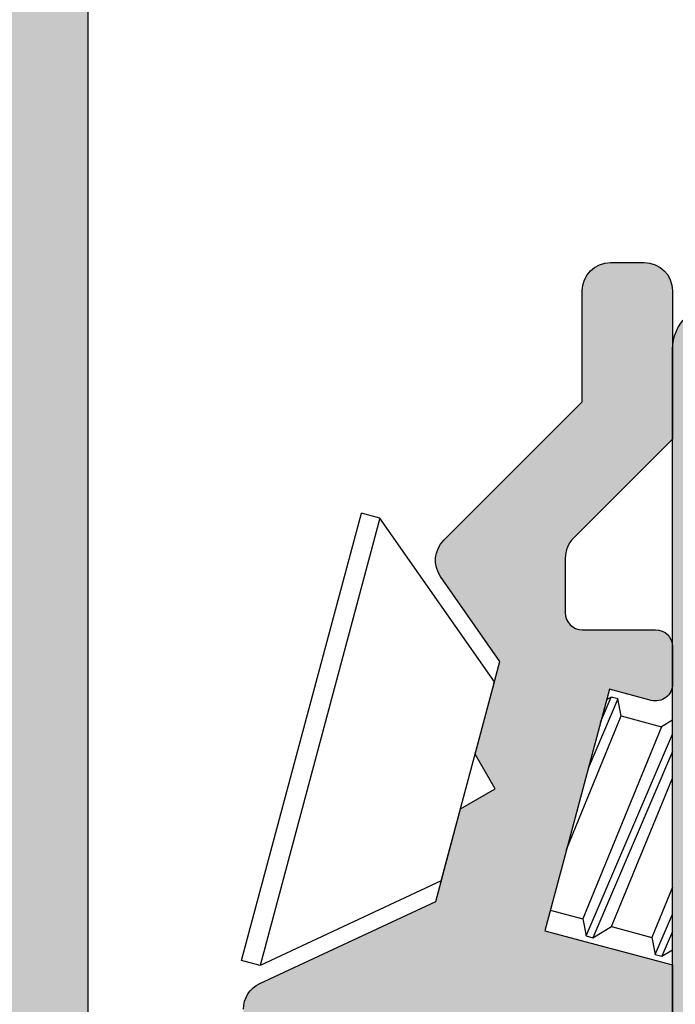
# Model space of a CAD drawing. Units: millimetres. Extents: x -2474 to -1633, y -1851 to -572.
# Drawn here: x -2182 to -2176, y -1741 to -1733 of the extents above; entities that cross this region are included whole.
import ezdxf

# ---------------------------------------------------------------- set-up
doc = ezdxf.new("R2010")
doc.units = ezdxf.units.MM
doc.header["$LTSCALE"] = 4
doc.layers.get('0').update_dxf_attribs({"linetype": 'CONTINUOUS'})

msp = doc.modelspace()

# ---------------------------------------------------------------- hatches: boundary and pattern name
h = msp.add_hatch(color=256)
edge = h.paths.add_edge_path()
edge.add_line((-2190.408111504598, -1731.89840465464), (-2190.558111504598, -1731.74840465464))
edge.add_line((-2190.558111504598, -1731.74840465464), (-2190.408111504598, -1731.59840465464))
edge.add_line((-2190.408111504598, -1731.59840465464), (-2190.558111504598, -1731.44840465464))
edge.add_line((-2190.558111504598, -1731.44840465464), (-2190.408111504598, -1731.298404654639))
edge.add_line((-2190.408111504598, -1731.298404654639), (-2190.558111504598, -1731.14840465464))
edge.add_line((-2190.558111504598, -1731.14840465464), (-2190.408111504598, -1730.99840465464))
edge.add_line((-2190.408111504598, -1730.99840465464), (-2190.558111504598, -1730.84840465464))
edge.add_line((-2190.558111504598, -1730.84840465464), (-2190.408111504598, -1730.69840465464))
edge.add_line((-2190.408111504598, -1730.69840465464), (-2190.558111504598, -1730.548404654639))
edge.add_line((-2190.558111504598, -1730.548404654639), (-2190.408111504598, -1730.39840465464))
edge.add_line((-2190.408111504598, -1730.39840465464), (-2190.558111504598, -1730.24840465464))
edge.add_line((-2190.558111504598, -1730.24840465464), (-2190.408111504598, -1730.09840465464))
edge.add_line((-2190.408111504598, -1730.09840465464), (-2190.558111504598, -1729.94840465464))
edge.add_line((-2190.558111504598, -1729.94840465464), (-2190.408111504598, -1729.798404654639))
edge.add_line((-2190.408111504598, -1729.798404654639), (-2190.558111504598, -1729.64840465464))
edge.add_line((-2190.558111504598, -1729.64840465464), (-2190.408111504598, -1729.49840465464))
edge.add_line((-2190.408111504598, -1729.49840465464), (-2190.558111504598, -1729.34840465464))
edge.add_line((-2190.558111504598, -1729.34840465464), (-2190.408111504598, -1729.19840465464))
edge.add_line((-2190.408111504598, -1729.19840465464), (-2190.558111504598, -1729.048404654639))
edge.add_line((-2190.558111504598, -1729.048404654639), (-2190.408111504598, -1728.89840465464))
edge.add_line((-2190.408111504598, -1728.89840465464), (-2190.558111504598, -1728.74840465464))
edge.add_line((-2190.558111504598, -1728.74840465464), (-2190.408111504598, -1728.59840465464))
edge.add_line((-2190.408111504598, -1728.59840465464), (-2190.558111504598, -1728.44840465464))
edge.add_line((-2190.558111504598, -1728.44840465464), (-2190.408111504598, -1728.298404654639))
edge.add_line((-2190.408111504598, -1728.298404654639), (-2190.558111504598, -1728.14840465464))
edge.add_line((-2190.558111504598, -1728.14840465464), (-2190.408111504598, -1727.998404654639))
edge.add_line((-2190.408111504598, -1727.998404654639), (-2190.558111504598, -1727.84840465464))
edge.add_line((-2190.558111504598, -1727.84840465464), (-2190.408111504598, -1727.69840465464))
edge.add_line((-2190.408111504598, -1727.69840465464), (-2190.558111504598, -1727.548404654639))
edge.add_line((-2190.558111504598, -1727.548404654639), (-2190.408111504598, -1727.39840465464))
edge.add_line((-2190.408111504598, -1727.39840465464), (-2190.558111504598, -1727.248404654639))
edge.add_line((-2190.558111504598, -1727.248404654639), (-2190.408111504598, -1727.09840465464))
edge.add_line((-2190.408111504598, -1727.09840465464), (-2190.558111504598, -1726.94840465464))
edge.add_line((-2190.558111504598, -1726.94840465464), (-2190.408111504598, -1726.798404654639))
edge.add_line((-2190.408111504598, -1726.798404654639), (-2190.558111504598, -1726.64840465464))
edge.add_line((-2190.558111504598, -1726.64840465464), (-2190.408111504598, -1726.498404654639))
edge.add_line((-2190.408111504598, -1726.498404654639), (-2190.558111504598, -1726.34840465464))
edge.add_line((-2190.558111504598, -1726.34840465464), (-2190.558111504598, -1726.12340465464))
edge.add_arc((-2190.058111504598, -1726.12340465464), 0.5, 90, 180, ccw=False)
edge.add_line((-2190.058111504598, -1725.62340465464), (-2189.958111504598, -1725.62340465464))
edge.add_line((-2189.958111504598, -1725.62340465464), (-2189.808111504598, -1725.77340465464))
edge.add_line((-2189.808111504598, -1725.77340465464), (-2189.658111504597, -1725.62340465464))
edge.add_line((-2189.658111504597, -1725.62340465464), (-2189.508111504598, -1725.77340465464))
edge.add_line((-2189.508111504598, -1725.77340465464), (-2189.358111504598, -1725.62340465464))
edge.add_line((-2189.358111504598, -1725.62340465464), (-2189.208111504598, -1725.77340465464))
edge.add_line((-2189.208111504598, -1725.77340465464), (-2189.058111504598, -1725.62340465464))
edge.add_line((-2189.058111504598, -1725.62340465464), (-2188.908111504597, -1725.77340465464))
edge.add_line((-2188.908111504597, -1725.77340465464), (-2188.758111504598, -1725.62340465464))
edge.add_line((-2188.758111504598, -1725.62340465464), (-2188.608111504598, -1725.77340465464))
edge.add_line((-2188.608111504598, -1725.77340465464), (-2188.458111504598, -1725.62340465464))
edge.add_line((-2188.458111504598, -1725.62340465464), (-2188.308111504598, -1725.77340465464))
edge.add_line((-2188.308111504598, -1725.77340465464), (-2188.158111504597, -1725.62340465464))
edge.add_line((-2188.158111504597, -1725.62340465464), (-2188.008111504598, -1725.77340465464))
edge.add_line((-2188.008111504598, -1725.77340465464), (-2187.858111504598, -1725.62340465464))
edge.add_line((-2187.858111504598, -1725.62340465464), (-2187.708111504598, -1725.77340465464))
edge.add_line((-2187.708111504598, -1725.77340465464), (-2187.558111504598, -1725.62340465464))
edge.add_line((-2187.558111504598, -1725.62340465464), (-2187.408111504597, -1725.77340465464))
edge.add_line((-2187.408111504597, -1725.77340465464), (-2187.258111504598, -1725.62340465464))
edge.add_line((-2187.258111504598, -1725.62340465464), (-2187.108111504598, -1725.77340465464))
edge.add_line((-2187.108111504598, -1725.77340465464), (-2186.958111504598, -1725.62340465464))
edge.add_line((-2186.958111504598, -1725.62340465464), (-2186.808111504598, -1725.77340465464))
edge.add_line((-2186.808111504598, -1725.77340465464), (-2186.658111504597, -1725.62340465464))
edge.add_line((-2186.658111504597, -1725.62340465464), (-2186.508111504598, -1725.77340465464))
edge.add_line((-2186.508111504598, -1725.77340465464), (-2186.358111504598, -1725.62340465464))
edge.add_line((-2186.358111504598, -1725.62340465464), (-2186.208111504598, -1725.77340465464))
edge.add_line((-2186.208111504598, -1725.77340465464), (-2186.058111504598, -1725.62340465464))
edge.add_line((-2186.058111504598, -1725.62340465464), (-2185.908111504597, -1725.77340465464))
edge.add_line((-2185.908111504597, -1725.77340465464), (-2185.758111504598, -1725.62340465464))
edge.add_line((-2185.758111504598, -1725.62340465464), (-2185.608111504598, -1725.77340465464))
edge.add_line((-2185.608111504598, -1725.77340465464), (-2185.458111504598, -1725.62340465464))
edge.add_line((-2185.458111504598, -1725.62340465464), (-2185.308111504598, -1725.77340465464))
edge.add_line((-2185.308111504598, -1725.77340465464), (-2185.158111504598, -1725.62340465464))
edge.add_line((-2185.158111504598, -1725.62340465464), (-2185.008111504598, -1725.77340465464))
edge.add_line((-2185.008111504598, -1725.77340465464), (-2184.858111504598, -1725.62340465464))
edge.add_line((-2184.858111504598, -1725.62340465464), (-2184.708111504598, -1725.77340465464))
edge.add_line((-2184.708111504598, -1725.77340465464), (-2184.558111504598, -1725.62340465464))
edge.add_line((-2184.558111504598, -1725.62340465464), (-2184.408111504598, -1725.77340465464))
edge.add_line((-2184.408111504598, -1725.77340465464), (-2184.258111504598, -1725.62340465464))
edge.add_line((-2184.258111504598, -1725.62340465464), (-2184.108111504598, -1725.77340465464))
edge.add_line((-2184.108111504598, -1725.77340465464), (-2183.958111504598, -1725.62340465464))
edge.add_line((-2183.958111504598, -1725.62340465464), (-2183.808111504598, -1725.77340465464))
edge.add_line((-2183.808111504598, -1725.77340465464), (-2183.658111504598, -1725.62340465464))
edge.add_line((-2183.658111504598, -1725.62340465464), (-2183.508111504598, -1725.77340465464))
edge.add_line((-2183.508111504598, -1725.77340465464), (-2183.358111504598, -1725.62340465464))
edge.add_line((-2183.358111504598, -1725.62340465464), (-2183.208111504598, -1725.77340465464))
edge.add_line((-2183.208111504598, -1725.77340465464), (-2183.058111504598, -1725.62340465464))
edge.add_line((-2183.058111504598, -1725.62340465464), (-2182.908111504598, -1725.77340465464))
edge.add_line((-2182.908111504598, -1725.77340465464), (-2182.758111504598, -1725.62340465464))
edge.add_line((-2182.758111504598, -1725.62340465464), (-2182.608111504598, -1725.77340465464))
edge.add_line((-2182.608111504598, -1725.77340465464), (-2182.458111504598, -1725.62340465464))
edge.add_line((-2182.458111504598, -1725.62340465464), (-2182.308111504598, -1725.77340465464))
edge.add_line((-2182.308111504598, -1725.77340465464), (-2182.158111504598, -1725.62340465464))
edge.add_line((-2182.158111504598, -1725.62340465464), (-2182.008111504598, -1725.77340465464))
edge.add_line((-2182.008111504598, -1725.77340465464), (-2181.858111504598, -1725.62340465464))
edge.add_line((-2181.858111504598, -1725.62340465464), (-2181.708111504598, -1725.77340465464))
edge.add_line((-2181.708111504598, -1725.77340465464), (-2181.658111504598, -1725.72340465464))
edge.add_line((-2181.658111504598, -1725.72340465464), (-2181.658111504598, -1672.47340465464))
edge.add_arc((-2181.158111504598, -1672.47340465464), 0.5, 90, 180, ccw=False)
edge.add_line((-2181.158111504598, -1671.97340465464), (-2172.033111504597, -1671.97340465464))
edge.add_arc((-2172.033111504597, -1672.34840465464), 0.375, -90, 90, ccw=False)
edge.add_line((-2172.033111504597, -1672.72340465464), (-2180.908111504598, -1672.72340465464))
edge.add_line((-2180.908111504598, -1672.72340465464), (-2180.908111504598, -1743.22340465464))
edge.add_arc((-2181.408111504598, -1743.22340465464), 0.5, -90, 0, ccw=False)
edge.add_line((-2181.408111504598, -1743.72340465464), (-2182.033111504598, -1743.72340465464))
edge.add_arc((-2182.033111504598, -1743.34840465464), 0.375, 90, 270, ccw=False)
edge.add_line((-2182.033111504598, -1742.97340465464), (-2181.658111504598, -1742.97340465464))
edge.add_line((-2181.658111504598, -1742.97340465464), (-2181.658111504598, -1739.27340465464))
edge.add_line((-2181.658111504598, -1739.27340465464), (-2181.708111504598, -1739.22340465464))
edge.add_line((-2181.708111504598, -1739.22340465464), (-2181.858111504598, -1739.37340465464))
edge.add_line((-2181.858111504598, -1739.37340465464), (-2182.008111504598, -1739.22340465464))
edge.add_line((-2182.008111504598, -1739.22340465464), (-2182.158111504598, -1739.37340465464))
edge.add_line((-2182.158111504598, -1739.37340465464), (-2182.308111504598, -1739.22340465464))
edge.add_line((-2182.308111504598, -1739.22340465464), (-2182.458111504598, -1739.37340465464))
edge.add_line((-2182.458111504598, -1739.37340465464), (-2182.608111504598, -1739.22340465464))
edge.add_line((-2182.608111504598, -1739.22340465464), (-2182.758111504598, -1739.37340465464))
edge.add_line((-2182.758111504598, -1739.37340465464), (-2182.908111504598, -1739.22340465464))
edge.add_line((-2182.908111504598, -1739.22340465464), (-2183.058111504598, -1739.37340465464))
edge.add_line((-2183.058111504598, -1739.37340465464), (-2183.208111504598, -1739.22340465464))
edge.add_line((-2183.208111504598, -1739.22340465464), (-2183.358111504598, -1739.37340465464))
edge.add_line((-2183.358111504598, -1739.37340465464), (-2183.508111504598, -1739.22340465464))
edge.add_line((-2183.508111504598, -1739.22340465464), (-2183.658111504598, -1739.37340465464))
edge.add_line((-2183.658111504598, -1739.37340465464), (-2183.808111504598, -1739.22340465464))
edge.add_line((-2183.808111504598, -1739.22340465464), (-2183.958111504598, -1739.37340465464))
edge.add_line((-2183.958111504598, -1739.37340465464), (-2184.108111504598, -1739.22340465464))
edge.add_line((-2184.108111504598, -1739.22340465464), (-2184.258111504598, -1739.37340465464))
edge.add_line((-2184.258111504598, -1739.37340465464), (-2184.408111504598, -1739.22340465464))
edge.add_line((-2184.408111504598, -1739.22340465464), (-2184.558111504598, -1739.37340465464))
edge.add_line((-2184.558111504598, -1739.37340465464), (-2184.708111504598, -1739.22340465464))
edge.add_line((-2184.708111504598, -1739.22340465464), (-2184.858111504598, -1739.37340465464))
edge.add_line((-2184.858111504598, -1739.37340465464), (-2185.008111504598, -1739.22340465464))
edge.add_line((-2185.008111504598, -1739.22340465464), (-2185.158111504598, -1739.37340465464))
edge.add_line((-2185.158111504598, -1739.37340465464), (-2185.308111504598, -1739.22340465464))
edge.add_line((-2185.308111504598, -1739.22340465464), (-2185.458111504598, -1739.37340465464))
edge.add_line((-2185.458111504598, -1739.37340465464), (-2185.608111504598, -1739.22340465464))
edge.add_line((-2185.608111504598, -1739.22340465464), (-2185.758111504598, -1739.37340465464))
edge.add_line((-2185.758111504598, -1739.37340465464), (-2185.908111504597, -1739.22340465464))
edge.add_line((-2185.908111504597, -1739.22340465464), (-2186.058111504598, -1739.37340465464))
edge.add_line((-2186.058111504598, -1739.37340465464), (-2186.208111504598, -1739.22340465464))
edge.add_line((-2186.208111504598, -1739.22340465464), (-2186.358111504598, -1739.37340465464))
edge.add_line((-2186.358111504598, -1739.37340465464), (-2186.508111504598, -1739.22340465464))
edge.add_line((-2186.508111504598, -1739.22340465464), (-2186.658111504597, -1739.37340465464))
edge.add_line((-2186.658111504597, -1739.37340465464), (-2186.808111504598, -1739.22340465464))
edge.add_line((-2186.808111504598, -1739.22340465464), (-2186.958111504598, -1739.37340465464))
edge.add_line((-2186.958111504598, -1739.37340465464), (-2187.108111504598, -1739.22340465464))
edge.add_line((-2187.108111504598, -1739.22340465464), (-2187.258111504598, -1739.37340465464))
edge.add_line((-2187.258111504598, -1739.37340465464), (-2187.408111504597, -1739.22340465464))
edge.add_line((-2187.408111504597, -1739.22340465464), (-2187.558111504598, -1739.37340465464))
edge.add_line((-2187.558111504598, -1739.37340465464), (-2187.708111504598, -1739.22340465464))
edge.add_line((-2187.708111504598, -1739.22340465464), (-2187.858111504598, -1739.37340465464))
edge.add_line((-2187.858111504598, -1739.37340465464), (-2188.008111504598, -1739.22340465464))
edge.add_line((-2188.008111504598, -1739.22340465464), (-2188.158111504597, -1739.37340465464))
edge.add_line((-2188.158111504597, -1739.37340465464), (-2188.308111504598, -1739.22340465464))
edge.add_line((-2188.308111504598, -1739.22340465464), (-2188.458111504598, -1739.37340465464))
edge.add_line((-2188.458111504598, -1739.37340465464), (-2188.608111504598, -1739.22340465464))
edge.add_line((-2188.608111504598, -1739.22340465464), (-2188.758111504598, -1739.37340465464))
edge.add_line((-2188.758111504598, -1739.37340465464), (-2188.908111504597, -1739.22340465464))
edge.add_line((-2188.908111504597, -1739.22340465464), (-2189.058111504598, -1739.37340465464))
edge.add_line((-2189.058111504598, -1739.37340465464), (-2189.208111504598, -1739.22340465464))
edge.add_line((-2189.208111504598, -1739.22340465464), (-2189.358111504598, -1739.37340465464))
edge.add_line((-2189.358111504598, -1739.37340465464), (-2189.508111504598, -1739.22340465464))
edge.add_line((-2189.508111504598, -1739.22340465464), (-2189.658111504597, -1739.37340465464))
edge.add_line((-2189.658111504597, -1739.37340465464), (-2189.808111504598, -1739.22340465464))
edge.add_line((-2189.808111504598, -1739.22340465464), (-2189.958111504598, -1739.37340465464))
edge.add_line((-2189.958111504598, -1739.37340465464), (-2190.058111504598, -1739.37340465464))
edge.add_arc((-2190.058111504598, -1738.87340465464), 0.5, 180, 270, ccw=False)
edge.add_line((-2190.558111504598, -1738.87340465464), (-2190.558111504598, -1738.64840465464))
edge.add_line((-2190.558111504598, -1738.64840465464), (-2190.408111504598, -1738.49840465464))
edge.add_line((-2190.408111504598, -1738.49840465464), (-2190.558111504598, -1738.34840465464))
edge.add_line((-2190.558111504598, -1738.34840465464), (-2190.408111504598, -1738.19840465464))
edge.add_line((-2190.408111504598, -1738.19840465464), (-2190.558111504598, -1738.048404654639))
edge.add_line((-2190.558111504598, -1738.048404654639), (-2190.408111504598, -1737.89840465464))
edge.add_line((-2190.408111504598, -1737.89840465464), (-2190.558111504598, -1737.74840465464))
edge.add_line((-2190.558111504598, -1737.74840465464), (-2190.408111504598, -1737.59840465464))
edge.add_line((-2190.408111504598, -1737.59840465464), (-2190.558111504598, -1737.44840465464))
edge.add_line((-2190.558111504598, -1737.44840465464), (-2190.408111504598, -1737.298404654639))
edge.add_line((-2190.408111504598, -1737.298404654639), (-2190.558111504598, -1737.14840465464))
edge.add_line((-2190.558111504598, -1737.14840465464), (-2190.408111504598, -1736.99840465464))
edge.add_line((-2190.408111504598, -1736.99840465464), (-2190.558111504598, -1736.84840465464))
edge.add_line((-2190.558111504598, -1736.84840465464), (-2190.408111504598, -1736.69840465464))
edge.add_line((-2190.408111504598, -1736.69840465464), (-2190.558111504598, -1736.548404654639))
edge.add_line((-2190.558111504598, -1736.548404654639), (-2190.408111504598, -1736.39840465464))
edge.add_line((-2190.408111504598, -1736.39840465464), (-2190.558111504598, -1736.24840465464))
edge.add_line((-2190.558111504598, -1736.24840465464), (-2190.408111504598, -1736.09840465464))
edge.add_line((-2190.408111504598, -1736.09840465464), (-2190.558111504598, -1735.94840465464))
edge.add_line((-2190.558111504598, -1735.94840465464), (-2190.408111504598, -1735.798404654639))
edge.add_line((-2190.408111504598, -1735.798404654639), (-2190.558111504598, -1735.64840465464))
edge.add_line((-2190.558111504598, -1735.64840465464), (-2190.408111504598, -1735.49840465464))
edge.add_line((-2190.408111504598, -1735.49840465464), (-2190.558111504598, -1735.34840465464))
edge.add_line((-2190.558111504598, -1735.34840465464), (-2190.408111504598, -1735.19840465464))
edge.add_line((-2190.408111504598, -1735.19840465464), (-2190.558111504598, -1735.048404654639))
edge.add_line((-2190.558111504598, -1735.048404654639), (-2190.408111504598, -1734.89840465464))
edge.add_line((-2190.408111504598, -1734.89840465464), (-2190.558111504598, -1734.74840465464))
edge.add_line((-2190.558111504598, -1734.74840465464), (-2190.408111504598, -1734.59840465464))
edge.add_line((-2190.408111504598, -1734.59840465464), (-2190.558111504598, -1734.44840465464))
edge.add_line((-2190.558111504598, -1734.44840465464), (-2190.408111504598, -1734.298404654639))
edge.add_line((-2190.408111504598, -1734.298404654639), (-2190.558111504598, -1734.14840465464))
edge.add_line((-2190.558111504598, -1734.14840465464), (-2190.408111504598, -1733.99840465464))
edge.add_line((-2190.408111504598, -1733.99840465464), (-2190.558111504598, -1733.84840465464))
edge.add_line((-2190.558111504598, -1733.84840465464), (-2190.408111504598, -1733.69840465464))
edge.add_line((-2190.408111504598, -1733.69840465464), (-2190.558111504598, -1733.548404654639))
edge.add_line((-2190.558111504598, -1733.548404654639), (-2190.408111504598, -1733.39840465464))
edge.add_line((-2190.408111504598, -1733.39840465464), (-2190.558111504598, -1733.24840465464))
edge.add_line((-2190.558111504598, -1733.24840465464), (-2190.408111504598, -1733.09840465464))
edge.add_line((-2190.408111504598, -1733.09840465464), (-2190.558111504598, -1732.94840465464))
edge.add_line((-2190.558111504598, -1732.94840465464), (-2190.408111504598, -1732.798404654639))
edge.add_line((-2190.408111504598, -1732.798404654639), (-2190.558111504598, -1732.64840465464))
edge.add_line((-2190.558111504598, -1732.64840465464), (-2190.408111504598, -1732.49840465464))
edge.add_line((-2190.408111504598, -1732.49840465464), (-2190.558111504598, -1732.34840465464))
edge.add_line((-2190.558111504598, -1732.34840465464), (-2190.408111504598, -1732.19840465464))
edge.add_line((-2190.408111504598, -1732.19840465464), (-2190.558111504598, -1732.048404654639))
edge.add_line((-2190.558111504598, -1732.048404654639), (-2190.408111504598, -1731.89840465464))
h.paths.add_polyline_path([(-2189.808111504598, -1726.37340465464), (-2181.658111504598, -1726.37340465464), (-2181.658111504598, -1738.62340465464), (-2189.808111504598, -1738.62340465464)], flags=16)
h = msp.add_hatch(color=256)
edge = h.paths.add_edge_path()
edge.add_arc((-2175.880593746341, -1741.448404654639), 0.1500000000000909, 269.9999999998263, 359.99999999982634, ccw=False)
edge.add_line((-2175.880593746341, -1741.59840465464), (-2178.030593738841, -1741.59840465464))
edge.add_arc((-2178.030593738841, -1742.09840465464), 0.5, 90, 180)
edge.add_line((-2178.530593738841, -1742.09840465464), (-2178.530593738841, -1743.420901851556))
edge.add_arc((-2178.530593738841, -1743.570901851556), 0.1500000000000909, 90, 190.0000000001669)
edge.add_line((-2178.678314901793, -1743.596949078207), (-2178.522314491842, -1744.481671367016))
edge.add_line((-2178.522314491842, -1744.481671367016), (-2178.28548549059, -1744.61840465464))
edge.add_line((-2178.28548549059, -1744.61840465464), (-2178.879452924824, -1745.647186428776))
edge.add_arc((-2179.009356735392, -1745.572186428775), 0.1500000000000897, 180.0000000001737, 329.99999999989944, ccw=False)
edge.add_line((-2179.159356735392, -1745.572186428776), (-2179.159356735392, -1744.99840465464))
edge.add_line((-2179.159356735392, -1744.99840465464), (-2180.003478504071, -1744.99840465464))
edge.add_line((-2180.003478504071, -1744.99840465464), (-2180.479792476152, -1744.723404654639))
edge.add_line((-2180.479792476152, -1744.723404654639), (-2184.480593746342, -1744.72340465464))
edge.add_line((-2184.480593746342, -1744.72340465464), (-2184.730593746341, -1744.47340465464))
edge.add_line((-2184.730593746341, -1744.47340465464), (-2184.980593746341, -1744.723404654639))
edge.add_line((-2184.980593746341, -1744.723404654639), (-2188.98139501653, -1744.72340465464))
edge.add_line((-2188.98139501653, -1744.72340465464), (-2189.457708988611, -1744.99840465464))
edge.add_line((-2189.457708988611, -1744.99840465464), (-2190.301830757289, -1744.99840465464))
edge.add_line((-2190.301830757289, -1744.99840465464), (-2190.30183075729, -1745.572186428775))
edge.add_arc((-2190.45183075729, -1745.572186428775), 0.1500000000000909, 210.0000000000254, 359.99999999991314, ccw=False)
edge.add_line((-2190.581734567858, -1745.647186428775), (-2191.175702002092, -1744.61840465464))
edge.add_line((-2191.175702002092, -1744.61840465464), (-2190.93887300084, -1744.481671367016))
edge.add_line((-2190.93887300084, -1744.481671367016), (-2190.875516258846, -1744.12235742799))
edge.add_arc((-2190.727795095894, -1744.14840465464), 0.149999999999916, 90, 169.9999999999187, ccw=False)
edge.add_line((-2190.727795095894, -1743.99840465464), (-2189.283606448233, -1743.99840465464))
edge.add_line((-2189.283606448233, -1743.99840465464), (-2188.807292476152, -1743.72340465464))
edge.add_line((-2188.807292476152, -1743.72340465464), (-2188.230593746341, -1743.72340465464))
edge.add_line((-2188.230593746341, -1743.72340465464), (-2187.980593746341, -1743.97340465464))
edge.add_line((-2187.980593746341, -1743.97340465464), (-2187.730593746341, -1743.72340465464))
edge.add_line((-2187.730593746341, -1743.72340465464), (-2187.480593746341, -1743.97340465464))
edge.add_line((-2187.480593746341, -1743.97340465464), (-2187.230593746341, -1743.72340465464))
edge.add_line((-2187.230593746341, -1743.72340465464), (-2186.980593746341, -1743.97340465464))
edge.add_line((-2186.980593746341, -1743.97340465464), (-2186.730593746341, -1743.72340465464))
edge.add_line((-2186.730593746341, -1743.72340465464), (-2186.480593746341, -1743.97340465464))
edge.add_line((-2186.480593746341, -1743.97340465464), (-2186.230593746341, -1743.72340465464))
edge.add_line((-2186.230593746341, -1743.72340465464), (-2185.980593746341, -1743.97340465464))
edge.add_line((-2185.980593746341, -1743.97340465464), (-2185.730593746341, -1743.72340465464))
edge.add_line((-2185.730593746341, -1743.72340465464), (-2185.480593746341, -1743.97340465464))
edge.add_line((-2185.480593746341, -1743.97340465464), (-2185.230593746341, -1743.72340465464))
edge.add_line((-2185.230593746341, -1743.72340465464), (-2184.980593746341, -1743.97340465464))
edge.add_line((-2184.980593746341, -1743.97340465464), (-2184.730593746341, -1743.72340465464))
edge.add_line((-2184.730593746341, -1743.72340465464), (-2184.480593746341, -1743.97340465464))
edge.add_line((-2184.480593746341, -1743.97340465464), (-2184.230593746341, -1743.72340465464))
edge.add_line((-2184.230593746341, -1743.72340465464), (-2183.980593746341, -1743.97340465464))
edge.add_line((-2183.980593746341, -1743.97340465464), (-2183.730593746341, -1743.72340465464))
edge.add_line((-2183.730593746341, -1743.72340465464), (-2183.480593746341, -1743.97340465464))
edge.add_line((-2183.480593746341, -1743.97340465464), (-2183.230593746341, -1743.72340465464))
edge.add_line((-2183.230593746341, -1743.72340465464), (-2182.980593746341, -1743.97340465464))
edge.add_line((-2182.980593746341, -1743.97340465464), (-2182.730593746341, -1743.72340465464))
edge.add_line((-2182.730593746341, -1743.72340465464), (-2182.480593746341, -1743.97340465464))
edge.add_line((-2182.480593746341, -1743.97340465464), (-2182.230593746341, -1743.72340465464))
edge.add_line((-2182.230593746341, -1743.72340465464), (-2181.980593746341, -1743.97340465464))
edge.add_line((-2181.980593746341, -1743.97340465464), (-2181.730593746341, -1743.72340465464))
edge.add_line((-2181.730593746341, -1743.72340465464), (-2181.480593746341, -1743.97340465464))
edge.add_line((-2181.480593746341, -1743.97340465464), (-2181.230593746341, -1743.72340465464))
edge.add_line((-2181.230593746341, -1743.72340465464), (-2180.65389501653, -1743.72340465464))
edge.add_line((-2180.65389501653, -1743.72340465464), (-2180.177581044449, -1743.99840465464))
edge.add_line((-2180.177581044449, -1743.99840465464), (-2179.780593738841, -1743.99840465464))
edge.add_arc((-2179.780593738841, -1743.74840465464), 0.25, 270, 360)
edge.add_line((-2179.530593738841, -1743.74840465464), (-2179.530593738841, -1741.357235724578))
edge.add_arc((-2179.280593738841, -1741.357235724578), 0.2500000000004547, 114.9999999999321, 179.9999999999479, ccw=False)
edge.add_line((-2179.386248304276, -1741.130658777819), (-2177.828063569071, -1740.404065302973))
edge.add_line((-2177.828063569071, -1740.404065302973), (-2177.608067380734, -1739.583028350627))
edge.add_line((-2177.608067380734, -1739.583028350627), (-2177.301881162885, -1739.40625165533))
edge.add_line((-2177.301881162885, -1739.40625165533), (-2177.478657858182, -1739.100065437482))
edge.add_line((-2177.478657858182, -1739.100065437482), (-2177.258661669845, -1738.279028485137))
edge.add_line((-2177.258661669845, -1738.279028485137), (-2177.785288511387, -1737.52692741109))
edge.add_arc((-2177.580500500314, -1737.383533302003), 0.2500000000001611, 134.9999999999632, 214.9999999998917, ccw=False)
edge.add_line((-2177.757277195611, -1737.206756606706), (-2176.530593746341, -1735.980073157436))
edge.add_line((-2176.530593746341, -1735.980073157436), (-2176.530593746341, -1734.99840465464))
edge.add_arc((-2176.280593746341, -1734.99840465464), 0.25, 90, 180, ccw=False)
edge.add_line((-2176.280593746341, -1734.74840465464), (-2175.980593746341, -1734.74840465464))
edge.add_arc((-2175.980593746341, -1734.99840465464), 0.25, 0, 90, ccw=False)
edge.add_line((-2175.730593746341, -1734.99840465464), (-2175.730593746341, -1736.311444007334))
edge.add_line((-2175.730593746341, -1736.311444007334), (-2176.607370441638, -1737.188220702631))
edge.add_arc((-2176.430593746341, -1737.364997397926), 0.2499999999990775, 135.0000000000737, 180.0000000001042)
edge.add_line((-2176.68059374634, -1737.364997397927), (-2176.68059374634, -1737.84840465464))
edge.add_arc((-2176.53059374634, -1737.84840465464), 0.1500000000000909, 179.9999999999131, 269.9999999998263)
edge.add_line((-2176.530593746341, -1737.99840465464), (-2175.880593746341, -1737.99840465464))
edge.add_arc((-2175.880593746341, -1738.14840465464), 0.1500000000000909, 1.737134880386293e-10, 90.00000000017371, ccw=False)
edge.add_line((-2175.730593746341, -1738.14840465464), (-2175.730593746341, -1738.479119174469))
edge.add_arc((-2175.880593746341, -1738.479119174469), 0.1500000000000909, 254.9999999998513, 359.99999999991314, ccw=False)
edge.add_line((-2175.919416603107, -1738.624008048413), (-2176.28926832585, -1738.524906577985))
edge.add_line((-2176.28926832585, -1738.524906577985), (-2176.862137742782, -1740.662884348075))
edge.add_line((-2176.862137742782, -1740.662884348075), (-2175.730593746341, -1740.966080648121))
edge.add_line((-2175.730593746341, -1740.966080648121), (-2175.730593746341, -1741.44840465464))
h = msp.add_hatch(color=256)
edge = h.paths.add_edge_path()
edge.add_line((-2153.230593746342, -1738.46623938052), (-2153.230593746342, -1738.796953900349))
edge.add_arc((-2153.380593746342, -1738.796953900349), 0.1500000000005457, 270, 359.99999999991314, ccw=False)
edge.add_line((-2153.380593746342, -1738.946953900349), (-2153.81719200692, -1738.946953900349))
edge.add_line((-2153.81719200692, -1738.946953900349), (-2154.563159943852, -1741.730944141795))
edge.add_arc((-2154.804641400424, -1741.666239380519), 0.2500000000000591, 269.99999999989575, 344.9999999999552, ccw=False)
edge.add_line((-2154.804641400425, -1741.91623938052), (-2155.480593746342, -1741.91623938052))
edge.add_arc((-2155.480593746342, -1742.16623938052), 0.25, 90, 180)
edge.add_line((-2155.730593746342, -1742.16623938052), (-2155.730593746342, -1743.104107346164))
edge.add_arc((-2155.880593746342, -1743.104107346163), 0.1500000000000909, 314.99999999969293, 359.99999999973943, ccw=False)
edge.add_line((-2155.774527729164, -1743.210173363342), (-2156.43665976352, -1743.872305397698))
edge.add_arc((-2156.542725780697, -1743.76623938052), 0.1499999999997359, 269.9999999998263, 314.99999999981577, ccw=False)
edge.add_line((-2156.542725780698, -1743.91623938052), (-2177.980593738841, -1743.916239380519))
edge.add_arc((-2177.980593738841, -1743.666239380519), 0.25, 180, 270, ccw=False)
edge.add_line((-2178.230593738841, -1743.666239380519), (-2178.230593738841, -1742.16623938052))
edge.add_arc((-2177.980593738841, -1742.16623938052), 0.25, 90, 180, ccw=False)
edge.add_line((-2177.980593738841, -1741.91623938052), (-2177.680593738841, -1741.91623938052))
edge.add_arc((-2177.680593738841, -1742.16623938052), 0.25, 0, 90, ccw=False)
edge.add_line((-2177.430593738841, -1742.16623938052), (-2177.430593738841, -1742.916239380519))
edge.add_line((-2177.430593738841, -1742.916239380519), (-2175.980593746341, -1742.916239380519))
edge.add_arc((-2175.980593746341, -1742.666239380519), 0.25, 270, 360)
edge.add_line((-2175.730593746341, -1742.666239380519), (-2175.730593746341, -1735.51623938052))
edge.add_arc((-2175.330593746341, -1735.51623938052), 0.4000000000000909, 0, 180, ccw=False)
edge.add_line((-2174.93059374634, -1735.51623938052), (-2174.93059374634, -1743.116239380519))
edge.add_line((-2174.93059374634, -1743.116239380519), (-2156.81196459624, -1743.116239380519))
edge.add_line((-2156.81196459624, -1743.116239380519), (-2156.530593746342, -1742.834868530621))
edge.add_line((-2156.530593746342, -1742.834868530621), (-2156.530593746342, -1741.441916624878))
edge.add_arc((-2156.280593746341, -1741.441916624877), 0.2500000000004547, 115.00000000016499, 180.0000000000521, ccw=False)
edge.add_line((-2156.386248311777, -1741.215339678118), (-2155.328063569072, -1740.721900028852))
edge.add_line((-2155.328063569072, -1740.721900028852), (-2155.108067380735, -1739.900863076507))
edge.add_line((-2155.108067380735, -1739.900863076507), (-2154.801881162886, -1739.72408638121))
edge.add_line((-2154.801881162886, -1739.72408638121), (-2154.978657858183, -1739.417900163362))
edge.add_line((-2154.978657858183, -1739.417900163362), (-2154.758661669845, -1738.596863211016))
edge.add_line((-2154.758661669845, -1738.596863211016), (-2155.285288511388, -1737.84476213697))
edge.add_arc((-2155.080500500316, -1737.701368027882), 0.2500000000001799, 135.0000000001474, 215.0000000000796, ccw=False)
edge.add_line((-2155.257277195613, -1737.524591332586), (-2154.030593746342, -1736.297907883315))
edge.add_line((-2154.030593746342, -1736.297907883315), (-2154.030593746342, -1735.31623938052))
edge.add_arc((-2153.780593746342, -1735.31623938052), 0.25, 90, 180, ccw=False)
edge.add_line((-2153.780593746342, -1735.06623938052), (-2153.480593746342, -1735.06623938052))
edge.add_arc((-2153.480593746342, -1735.31623938052), 0.25, 0, 90, ccw=False)
edge.add_line((-2153.230593746342, -1735.31623938052), (-2153.230593746342, -1736.629278733214))
edge.add_line((-2153.230593746342, -1736.629278733214), (-2154.107370441639, -1737.50605542851))
edge.add_arc((-2153.930593746342, -1737.682832123806), 0.2499999999995599, 135.0000000001105, 180.0000000001563)
edge.add_line((-2154.180593746341, -1737.682832123807), (-2154.180593746341, -1738.16623938052))
edge.add_arc((-2154.030593746341, -1738.166239380519), 0.1500000000000909, 180.0000000000869, 269.9999999998263)
edge.add_line((-2154.030593746342, -1738.316239380519), (-2153.380593746342, -1738.316239380519))
edge.add_arc((-2153.380593746342, -1738.46623938052), 0.1500000000005457, 0, 90, ccw=False)

# ---------------------------------------------------------------- linework, layer by layer
at = {"color": 8}
for p, q in [((-2179.546978547035, -1740.926995794157), (-2178.485820462114, -1736.966699906372)), ((-2178.322642815941, -1737.010423224887), (-2179.383800900861, -1740.970719112672)), ((-2178.322642815941, -1737.010423224887), (-2178.485820462114, -1736.966699906372)), ((-2177.307287178647, -1738.460501354423), (-2178.322642815941, -1737.010423224887)), ((-2177.779438060321, -1740.222592433669), (-2177.307287178647, -1738.460501354423)), ((-2176.21371658583, -1738.610784485552), (-2176.477237519672, -1739.226417159588)), ((-2176.367477819373, -1738.816788381449), (-2176.272550128028, -1738.595020085433)), ((-2176.669737289709, -1739.94483608181), (-2176.184128973982, -1738.761450688335)), ((-2176.184128973982, -1738.761450688335), (-2175.826859209084, -1738.85718083332)), ((-2175.826859209084, -1738.85718083332), (-2176.525084530492, -1740.55869544901)), ((-2176.495496918644, -1740.709361651793), (-2175.730593746341, -1738.922409175271)), ((-2175.730593746341, -1739.075619395646), (-2176.436663376447, -1740.725126051913)), ((-2176.270442772608, -1740.626926502395), (-2175.730593746341, -1739.31136119662)), ((-2177.779438060321, -1740.222592433669), (-2179.383800900861, -1740.970719112672)), ((-2175.730593746341, -1740.27772680566), (-2175.913173007708, -1740.72265664738)), ((-2176.813512234005, -1740.481411478779), (-2176.525084530492, -1740.55869544901)), ((-2175.883585395861, -1740.873322850162), (-2175.730593746341, -1740.515906621684)), ((-2176.270442772608, -1740.626926502395), (-2175.913173007708, -1740.72265664738)), ((-2175.730593746341, -1740.669116842058), (-2175.824751853663, -1740.889087250282)), ((-2179.383800900861, -1740.970719112672), (-2179.546978547035, -1740.926995794157))]:
    msp.add_line(p, q, dxfattribs=at)
for points in [[(-2180.908111504598, -1672.72340465464), (-2180.908111504598, -1743.22340465464, -0.4142135623730961)], [(-2179.530593738841, -1741.357235724578, -0.291473419586058), (-2179.386248304276, -1741.130658777819), (-2177.828063569071, -1740.404065302973), (-2177.608067380734, -1739.583028350627), (-2177.301881162885, -1739.40625165533), (-2177.478657858182, -1739.100065437482), (-2177.258661669845, -1738.279028485137), (-2177.785288511387, -1737.52692741109, -0.3639702342660995), (-2177.757277195611, -1737.206756606706), (-2176.530593746341, -1735.980073157436), (-2176.530593746341, -1734.99840465464, -0.414213562373095), (-2176.280593746341, -1734.74840465464), (-2175.980593746341, -1734.74840465464, -0.414213562373095), (-2175.730593746341, -1734.99840465464), (-2175.730593746341, -1736.311444007334), (-2176.607370441638, -1737.188220702631, 0.198912367379658), (-2176.68059374634, -1737.364997397927), (-2176.68059374634, -1737.84840465464, 0.4142135623726509), (-2176.530593746341, -1737.99840465464), (-2175.880593746341, -1737.99840465464, -0.414213562373095), (-2175.730593746341, -1738.14840465464), (-2175.730593746341, -1738.479119174469, -0.4931454260313227), (-2175.919416603107, -1738.624008048413), (-2176.28926832585, -1738.524906577985), (-2176.862137742782, -1740.662884348075), (-2175.730593746341, -1740.966080648121), (-2175.730593746341, -1741.44840465464, -0.414213562373095)], [(-2156.542725780698, -1743.91623938052), (-2177.980593738841, -1743.916239380519, -0.414213562373095), (-2178.230593738841, -1743.666239380519), (-2178.230593738841, -1742.16623938052, -0.414213562373095), (-2177.980593738841, -1741.91623938052), (-2177.680593738841, -1741.91623938052, -0.414213562373095), (-2177.430593738841, -1742.16623938052), (-2177.430593738841, -1742.916239380519), (-2175.980593746341, -1742.916239380519, 0.414213562373095), (-2175.730593746341, -1742.666239380519), (-2175.730593746341, -1735.51623938052, -0.9999999999999999), (-2174.93059374634, -1735.51623938052)]]:
    msp.add_lwpolyline(points, format="xyb")
for points in [[(-2176.184128973982, -1738.761450688335), (-2176.21371658583, -1738.610784485552), (-2176.272550128028, -1738.595020085433), (-2176.314732611986, -1738.619940587624)], [(-2175.730593746341, -1738.800309273133), (-2175.826859209084, -1738.85718083332)], [(-2176.525084530492, -1740.55869544901), (-2176.495496918644, -1740.709361651793), (-2176.436663376447, -1740.725126051913), (-2176.270442772608, -1740.626926502395)], [(-2175.913173007708, -1740.72265664738), (-2175.883585395861, -1740.873322850162), (-2175.824751853663, -1740.889087250282), (-2175.730593746341, -1740.83346067025)]]:
    msp.add_lwpolyline(points, dxfattribs=at)

doc.saveas('drawing.dxf')
